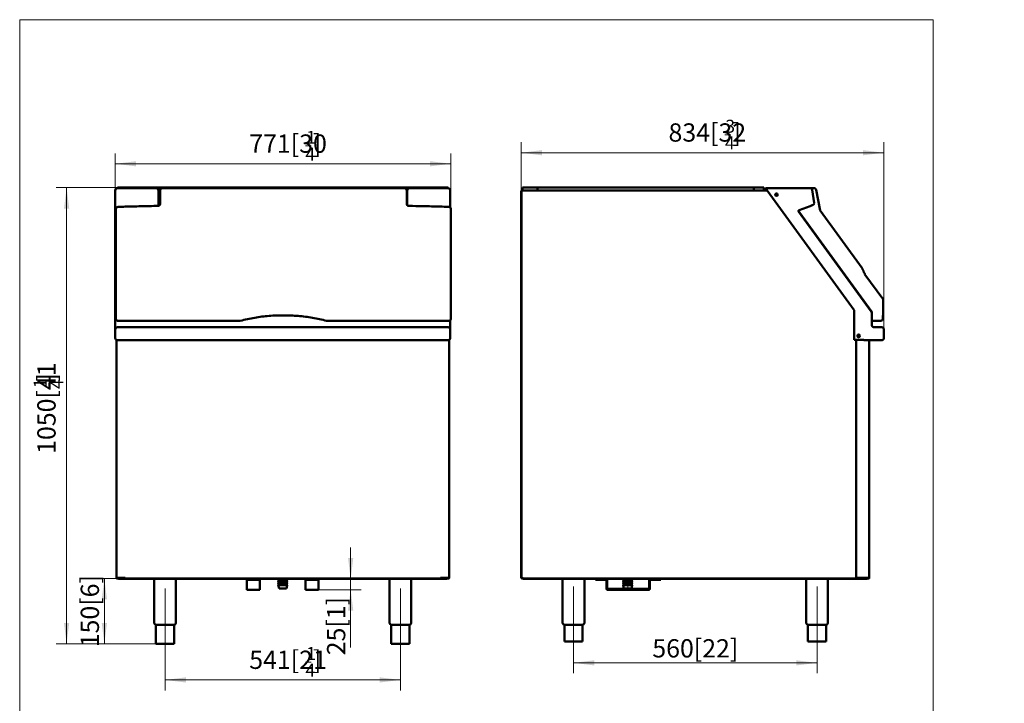
# Model space of a CAD drawing. Units: millimetres. Extents: x 382 to 2645, y 609 to 3579.
# Drawn here: x 382 to 2645, y 2008 to 3579 of the extents above; entities that cross this region are included whole.
import ezdxf

# ---------------------------------------------------------------- set-up
doc = ezdxf.new("R2010")
doc.units = ezdxf.units.MM
doc.header["$LTSCALE"] = 10
doc.linetypes.add('CENTERX2', pattern=[20.32, 12.7, -2.54, 2.54, -2.54])
doc.layers.get('0').update_dxf_attribs({"lineweight": 18})
for name, color, linetype, lineweight in [('中心线层', 1, 'CENTERX2', 18), ('尺寸线层', 3, 'Continuous', 18), ('粗实线层', 7, 'Continuous', 18)]:
    doc.layers.add(name, color=color, linetype=linetype, lineweight=lineweight)
doc.styles.add('标准', font='txt', dxfattribs={"width": 0.667})
doc.dimstyles.new('标准', dxfattribs={"dimscale": 12, "dimtxt": 3.5, "dimasz": 4, "dimexe": 2, "dimexo": 0, "dimtad": 1, "dimdec": 0, "dimdsep": 46, "dimtxsty": '标准', "dimblk": '_CAXARROW', "dimcen": 0, "dimdle": 8, "dimazin": 2, "dimtfac": 0.707107, "dimtdec": 3, "dimtmove": 2, "dimatfit": 3, "dimfxl": 0, "dimfrac": 2, "dimtolj": 1, "dimarcsym": 0})

# ---------------------------------------------------------------- blocks, each defined once
blk = doc.blocks.new('*X5')
at = {"layer": '尺寸线层', "color": 0}
blk.add_line((1038.5, 3289.1), (1052, 3289.1), dxfattribs=at)
at = {"layer": '尺寸线层', "color": 0, "char_height": 42, "attachment_point": 1, "line_spacing_factor": 1.15057, "style": '标准'}
for s, insert, width in [('\\T1.1;771[30', (909.5, 3315.5), 621.909), ('\\T1.1;{\\H0.707107x;1}', (1040.5, 3323.7), 54.056), ('\\T1.1;]', (1055.6, 3315.5), 621.909), ('\\T1.1;{\\H0.707107x;4}', (1038.5, 3285.3), 54.056)]:
    blk.add_mtext(s, dxfattribs=dict(at, insert=insert, width=width))
blk = doc.blocks.new('*X4')
at = {"layer": '尺寸线层'}
for points in [[(601.5, 3248.1), (649.5, 3242.1), (649.5, 3254.1)], [(1373, 3248.1), (1325, 3242.1), (1325, 3254.1)]]:
    blk.add_hatch(color=0, dxfattribs=at).paths.add_polyline_path(points, flags=0)
at = {"layer": '尺寸线层', "color": 0}
for p, q in [((601.5, 3135.6), (601.5, 3272.1)), ((1373, 3144.2), (1373, 3272.1)), ((1373, 3248.1), (601.5, 3248.1))]:
    blk.add_line(p, q, dxfattribs=at)
blk.add_blockref('*X5', (0, 0), dxfattribs=at)
blk = doc.blocks.new('_CAXARROW')
blk.add_hatch(color=0).paths.add_polyline_path([(0, 0), (-1, 0.125), (-1, -0.125)], flags=0)
blk = doc.blocks.new('*X7')
at = {"layer": '尺寸线层', "color": 0}
blk.add_line((2003, 3314.6), (2016.6, 3314.6), dxfattribs=at)
at = {"layer": '尺寸线层', "color": 0, "char_height": 42, "attachment_point": 1, "line_spacing_factor": 1.15057, "style": '标准'}
for s, insert, width in [('\\T1.1;834[32', (1873.3, 3341), 625.021), ('\\T1.1;{\\H0.707107x;3}', (2003.8, 3349.3), 54.056), ('\\T1.1;]', (2020.2, 3341), 625.021), ('\\T1.1;{\\H0.707107x;4}', (2003, 3310.9), 54.056)]:
    blk.add_mtext(s, dxfattribs=dict(at, insert=insert, width=width))
blk = doc.blocks.new('*X6')
at = {"layer": '尺寸线层'}
for points in [[(1534.5, 3273.5), (1582.5, 3279.5), (1582.5, 3267.5)], [(2368.3, 3273.5), (2320.3, 3279.5), (2320.3, 3267.5)]]:
    blk.add_hatch(color=0, dxfattribs=at).paths.add_polyline_path(points, flags=0)
at = {"layer": '尺寸线层', "color": 0}
for p, q in [((1534.5, 3185.2), (1534.5, 3297.5)), ((2368.3, 2867.5), (2368.3, 3297.5)), ((1534.5, 3273.5), (2368.3, 3273.5))]:
    blk.add_line(p, q, dxfattribs=at)
blk.add_blockref('*X7', (0, 0), dxfattribs=at)
blk = doc.blocks.new('*X9')
at = {"layer": '尺寸线层', "color": 0}
blk.add_line((448.6, 2730.3), (448.6, 2743.8), dxfattribs=at)
at = {"layer": '尺寸线层', "color": 0, "char_height": 42, "attachment_point": 1, "rotation": 90, "line_spacing_factor": 1.15057, "style": '标准'}
for s, insert, width in [('\\T1.1;1050[41', (422.3, 2581.4), 701.469), ('\\T1.1;{\\H0.707107x;1}', (414, 2732.4), 54.056), ('\\T1.1;]', (422.3, 2747.5), 701.469), ('\\T1.1;{\\H0.707107x;4}', (452.4, 2730.3), 54.056)]:
    blk.add_mtext(s, dxfattribs=dict(at, insert=insert, width=width))
blk = doc.blocks.new('*X8')
at = {"layer": '尺寸线层'}
for points in [[(489.6, 3193.3), (495.6, 3145.3), (483.6, 3145.3)], [(489.6, 2144.9), (495.6, 2192.9), (483.6, 2192.9)]]:
    blk.add_hatch(color=0, dxfattribs=at).paths.add_polyline_path(points, flags=0)
at = {"layer": '尺寸线层', "color": 0}
for p, q in [((606.5, 3193.3), (465.6, 3193.3)), ((489.6, 3193.3), (489.6, 2144.9)), ((695, 2144.9), (465.6, 2144.9))]:
    blk.add_line(p, q, dxfattribs=at)
blk.add_blockref('*X9', (0, 0), dxfattribs=at)
blk = doc.blocks.new('*X10')
at = {"layer": '尺寸线层'}
for points in [[(576.4, 2294.9), (570.4, 2246.9), (582.4, 2246.9)], [(576.4, 2144.9), (570.4, 2192.9), (582.4, 2192.9)]]:
    blk.add_hatch(color=0, dxfattribs=at).paths.add_polyline_path(points, flags=0)
at = {"layer": '尺寸线层', "color": 0}
for p, q in [((624, 2294.9), (552.4, 2294.9)), ((576.4, 2144.9), (576.4, 2294.9)), ((695, 2144.9), (552.4, 2144.9))]:
    blk.add_line(p, q, dxfattribs=at)
at = {"layer": '尺寸线层', "color": 0, "insert": (543, 2219.9), "char_height": 42, "width": 234.073, "attachment_point": 5, "rotation": 90, "line_spacing_factor": 1.15057, "style": '标准'}
blk.add_mtext('\\T1.1;150[6]', dxfattribs=at)
blk = doc.blocks.new('*X12')
at = {"layer": '尺寸线层', "color": 0}
blk.add_line((467.7, 1719), (467.7, 1732.5), dxfattribs=at)
at = {"layer": '尺寸线层', "color": 0, "char_height": 42, "attachment_point": 1, "rotation": 90, "line_spacing_factor": 1.15057, "style": '标准'}
for s, insert, width in [('\\T1.1;245[9', (441.3, 1611.4), 536.124), ('\\T1.1;]', (441.3, 1736.1), 536.124), ('\\T1.1;{\\H0.707107x;3}', (433, 1719.7), 54.056), ('\\T1.1;{\\H0.707107x;4}', (471.5, 1719), 54.056)]:
    blk.add_mtext(s, dxfattribs=dict(at, insert=insert, width=width))
blk = doc.blocks.new('*X11')
at = {"layer": '尺寸线层'}
for points in [[(508.8, 1800.9), (502.8, 1752.9), (514.8, 1752.9)], [(508.8, 1556), (502.8, 1604), (514.8, 1604)]]:
    blk.add_hatch(color=0, dxfattribs=at).paths.add_polyline_path(points, flags=0)
at = {"layer": '尺寸线层', "color": 0}
for p, q in [((610.5, 1800.9), (484.8, 1800.9)), ((508.8, 1556), (508.8, 1800.9)), ((986.5, 1556), (484.8, 1556))]:
    blk.add_line(p, q, dxfattribs=at)
blk.add_blockref('*X12', (0, 0), dxfattribs=at)
blk = doc.blocks.new('*X14')
at = {"layer": '尺寸线层', "color": 0}
blk.add_line((1038.6, 2102.9), (1052.1, 2102.9), dxfattribs=at)
at = {"layer": '尺寸线层', "color": 0, "char_height": 42, "attachment_point": 1, "line_spacing_factor": 1.15057, "style": '标准'}
for s, insert, width in [('\\T1.1;541[21', (909.4, 2129.2), 622.531), ('\\T1.1;{\\H0.707107x;1}', (1040.6, 2137.5), 54.056), ('\\T1.1;]', (1055.7, 2129.2), 622.531), ('\\T1.1;{\\H0.707107x;4}', (1038.6, 2099.1), 54.056)]:
    blk.add_mtext(s, dxfattribs=dict(at, insert=insert, width=width))
blk = doc.blocks.new('*X13')
at = {"layer": '尺寸线层'}
for points in [[(716, 2061.9), (764, 2055.9), (764, 2067.9)], [(1257, 2061.9), (1209, 2055.9), (1209, 2067.9)]]:
    blk.add_hatch(color=0, dxfattribs=at).paths.add_polyline_path(points, flags=0)
at = {"layer": '尺寸线层', "color": 0}
for p, q in [((716, 2144.9), (716, 2037.9)), ((1257, 2144.9), (1257, 2037.9)), ((1257, 2061.9), (716, 2061.9))]:
    blk.add_line(p, q, dxfattribs=at)
blk.add_blockref('*X14', (0, 0), dxfattribs=at)
blk = doc.blocks.new('*X15')
at = {"layer": '尺寸线层'}
for points in [[(1654.9, 2101.1), (1702.9, 2095.1), (1702.9, 2107.1)], [(2214.9, 2101.1), (2166.9, 2095.1), (2166.9, 2107.1)]]:
    blk.add_hatch(color=0, dxfattribs=at).paths.add_polyline_path(points, flags=0)
at = {"layer": '尺寸线层', "color": 0}
for p, q in [((1654.9, 2149.9), (1654.9, 2077.1)), ((2214.9, 2149.9), (2214.9, 2077.1)), ((2214.9, 2101.1), (1654.9, 2101.1))]:
    blk.add_line(p, q, dxfattribs=at)
at = {"layer": '尺寸线层', "color": 0, "insert": (1934.9, 2134.5), "char_height": 42, "width": 282.257, "attachment_point": 5, "line_spacing_factor": 1.15057, "style": '标准'}
blk.add_mtext('\\T1.1;560[22]', dxfattribs=at)
blk = doc.blocks.new('*X16')
at = {"layer": '尺寸线层'}
for points in [[(1142.6, 2294.1), (1136.6, 2342.1), (1148.6, 2342.1)], [(1142.6, 2269.1), (1136.6, 2221.1), (1148.6, 2221.1)]]:
    blk.add_hatch(color=0, dxfattribs=at).paths.add_polyline_path(points, flags=0)
at = {"layer": '尺寸线层', "color": 0}
for p, q in [((1142.6, 2136.8), (1142.6, 2366.1)), ((1080.7, 2294.1), (1166.6, 2294.1)), ((1069, 2269.1), (1166.6, 2269.1))]:
    blk.add_line(p, q, dxfattribs=at)
at = {"layer": '尺寸线层', "color": 0, "insert": (1109.2, 2185.6), "char_height": 42, "width": 195.226, "attachment_point": 5, "rotation": 90, "line_spacing_factor": 1.15057, "style": '标准'}
blk.add_mtext('\\T1.1;25[1]', dxfattribs=at)

msp = doc.modelspace()

# ---------------------------------------------------------------- linework, layer by layer
at = {"color": 7, "linetype": 'Continuous', "lineweight": 50}
for p, q in [((606.5, 3192), (606.5, 3193.3)), ((606.5, 3193.3), (1366.5, 3193.3)), ((695.5, 3192), (846.3, 3192)), ((1129.7, 3192), (1277.5, 3192)), ((1366.5, 3192), (1366.5, 3193.3)), ((1577.3, 3193.3), (1537.3, 3193.3)), ((1537.3, 3193.3), (1537.3, 3186.5)), ((1572.1, 3193.3), (1572.1, 3186.5)), ((2069.1, 3193.3), (1572.1, 3193.3)), ((2069.1, 3193.3), (2092.1, 3193.3)), ((2069.1, 3186.5), (2069.1, 3193.3)), ((2092.1, 3193.3), (2092.1, 3186.5)), ((2096.5, 3192), (2191.3, 3192)), ((601.5, 3155.4), (601.5, 3187)), ((699.5, 3190), (705.6, 3190)), ((700.5, 3187.3), (704.5, 3187.3)), ((700.5, 3187), (700.5, 3157.9)), ((704.5, 3186.5), (700.5, 3186.5)), ((704.5, 3154.9), (704.5, 3186.9)), ((1269.5, 3190.7), (1269.3, 3190.7)), ((1269.5, 3190.6), (1269.5, 3190.7)), ((1270.4, 3190), (1273.5, 3190)), ((1271.5, 3187.3), (1272.5, 3187.3)), ((1271.5, 3186.9), (1271.5, 3154.9)), ((1272.5, 3186.5), (1271.5, 3186.5)), ((1272.5, 3157.9), (1272.5, 3187)), ((1371.5, 3187), (1371.5, 3155.4)), ((1534.5, 3185.2), (1534.5, 2296.7)), ((1536.1, 3185.7), (1535.3, 3185.7)), ((1535.3, 3185.7), (1535.3, 2297.8)), ((1535.8, 3185.7), (1535.8, 3186.5)), ((1535.8, 3186.5), (1537.5, 3186.5)), ((1536.5, 3185.7), (1535.8, 3185.7)), ((1536.5, 3186), (1536.5, 3185.5)), ((1537.5, 3186.5), (2100.5, 3186.5)), ((2092.1, 3188.1), (2099.3, 3188.1)), ((2092.1, 3187.3), (2099.9, 3187.3)), ((2100.1, 3187), (2300.4, 2911.3)), ((2208.4, 3158.7), (2203.3, 3187.9)), ((2221.7, 3140.9), (2212.5, 3188)), ((601.5, 3146.3), (601.5, 3155.4)), ((601.5, 3135.6), (601.5, 3146.3)), ((700.5, 3157.9), (700.5, 3151.4)), ((1272.5, 3152.9), (1272.5, 3157.9)), ((1371.5, 3155.4), (1371.5, 3147.8)), ((2198.6, 3150.7), (2173.4, 3141.6)), ((601.5, 2905.7), (601.5, 3135.6)), ((603, 2956.7), (603, 3144.2)), ((1373, 3144.2), (1373, 2956.7)), ((2172.4, 3138.5), (2339.5, 2908.6)), ((2340.3, 2907.8), (2175.3, 3135)), ((2318.2, 3008.1), (2221.7, 3140.9)), ((2365.8, 2937.5), (2324.9, 2993.8)), ((603, 2955), (603, 2956.7)), ((603, 2929.9), (603, 2955)), ((1373, 2956.7), (1373, 2955)), ((1373, 2955), (1373, 2929.9)), ((603, 2892.1), (603, 2929.9)), ((1373, 2929.9), (1373, 2892.1)), ((2366.8, 2904.8), (2366.8, 2934.5)), ((601.5, 2877.5), (601.5, 2905.7)), ((2300.4, 2911.3), (2300.4, 2847.5)), ((2340.4, 2905.7), (2340.4, 2877.5)), ((2340.9, 2906.1), (2340.9, 2892.1)), ((601.5, 2877.5), (601.5, 2867.5)), ((887.6, 2887.1), (608, 2887.1)), ((1368, 2887.1), (1088.4, 2887.1)), ((1371.5, 2888.5), (1371.5, 2877.5)), ((1371.5, 2867.5), (1371.5, 2877.5)), ((2340.9, 2887.1), (2340.9, 2892.1)), ((2354.3, 2887.1), (2340.9, 2887.1)), ((2361, 2887.1), (2354.3, 2887.1)), ((2365.7, 2891.7), (2365.8, 2892.5)), ((601.5, 2847.5), (601.5, 2867.5)), ((606.5, 2872.5), (1366.5, 2872.5)), ((1371.5, 2867.5), (1371.5, 2847.5)), ((2345.4, 2872.5), (2355.8, 2872.5)), ((2355.8, 2872.5), (2363.3, 2872.5)), ((2368.3, 2847.5), (2368.3, 2867.5)), ((604, 2843.2), (604, 2296.2)), ((1366.5, 2842.5), (606.5, 2842.5)), ((1369, 2843.2), (1369, 2296.2)), ((2300.4, 2843.5), (2300.4, 2847.5)), ((2316.9, 2843.5), (2300.4, 2843.5)), ((2304.9, 2296.2), (2304.9, 2843.5)), ((2304.9, 2295.8), (2304.9, 2843.5)), ((2355.8, 2842.5), (2327.4, 2842.5)), ((2334.9, 2842.5), (2334.9, 2296.2)), ((2363.3, 2842.5), (2355.8, 2842.5)), ((624, 2296.2), (604, 2296.2)), ((624, 2295.8), (605.3, 2295.8)), ((605.3, 2295.7), (605.3, 2294.9)), ((605.3, 2295.7), (624, 2295.7)), ((605.3, 2294.9), (609, 2294.9)), ((609, 2294.1), (609, 2294.9)), ((609, 2294.9), (619, 2294.9)), ((619, 2294.1), (609, 2294.1)), ((610.5, 2295.8), (610.5, 2295.7)), ((624, 2294.9), (619, 2294.9)), ((1354, 2294.1), (619, 2294.1)), ((624, 2294.9), (624, 2296.2)), ((1349, 2294.9), (624, 2294.9)), ((691, 2294.1), (691, 2192.9)), ((741, 2192.9), (741, 2294.1)), ((904, 2292.1), (904, 2294.1)), ((934, 2292.1), (904, 2292.1)), ((904, 2292.1), (904, 2291.6)), ((904, 2291.6), (904, 2271.6)), ((934, 2292.1), (934, 2294.1)), ((934, 2292.1), (934, 2291.6)), ((934, 2291.6), (934, 2271.6)), ((976.1, 2289.3), (976.7, 2286.8)), ((976.3, 2289.6), (996.7, 2289.6)), ((976.7, 2294.1), (976.7, 2289.6)), ((976.7, 2286.8), (976.7, 2284.6)), ((976.7, 2286.8), (996.2, 2286.8)), ((996.2, 2289.6), (996.2, 2294.1)), ((996.2, 2286.8), (996.9, 2289.3)), ((996.2, 2284.6), (996.2, 2286.8)), ((1039, 2292.1), (1039, 2294.1)), ((1069, 2292.1), (1039, 2292.1)), ((1039, 2292.1), (1039, 2291.6)), ((1039, 2291.6), (1039, 2271.6)), ((1069, 2292.1), (1069, 2294.1)), ((1069, 2292.1), (1069, 2291.6)), ((1069, 2291.6), (1069, 2271.6)), ((1232, 2294.1), (1232, 2192.9)), ((1282, 2192.9), (1282, 2294.1)), ((1369, 2296.2), (1349, 2296.2)), ((1349, 2296.2), (1349, 2294.9)), ((1349, 2295.8), (1367.7, 2295.8)), ((1367.7, 2295.7), (1349, 2295.7)), ((1354, 2294.9), (1349, 2294.9)), ((1354, 2294.9), (1364, 2294.9)), ((1364, 2294.1), (1354, 2294.1)), ((1362.5, 2295.7), (1362.5, 2295.8)), ((1364, 2294.9), (1364, 2294.1)), ((1367.7, 2294.9), (1364, 2294.9)), ((1367.7, 2295.7), (1367.7, 2294.9)), ((1535.3, 2297.8), (1535.3, 2296.7)), ((1536.6, 2297.8), (1535.3, 2297.8)), ((1535.8, 2296.2), (1536.6, 2296.2)), ((1535.8, 2295.4), (1536.2, 2295.4)), ((1536.2, 2295.7), (1536.2, 2294.9)), ((1536.2, 2294.9), (2304, 2294.9)), ((1536.4, 2295.8), (1536.4, 2295.1)), ((1536.4, 2295.8), (1536.6, 2295.8)), ((1536.4, 2295.1), (1536.6, 2295.1)), ((1536.6, 2296.2), (1536.6, 2297.8)), ((1536.6, 2295.1), (1536.6, 2296.2)), ((1539.5, 2294.1), (1539.5, 2294.9)), ((1549.5, 2294.1), (1539.5, 2294.1)), ((2319.9, 2294.1), (1549.5, 2294.1)), ((1629.9, 2294.1), (1629.9, 2192.9)), ((1679.9, 2192.9), (1679.9, 2294.1)), ((1705.6, 2294.1), (1705.6, 2292.1)), ((1730.1, 2292.1), (1705.6, 2292.1)), ((1730.6, 2271.6), (1730.6, 2291.6)), ((1732.6, 2271.6), (1732.6, 2291.6)), ((1769, 2289.3), (1769.7, 2286.8)), ((1769.2, 2289.6), (1779.4, 2289.6)), ((1769.7, 2294.1), (1769.7, 2289.6)), ((1769.7, 2286.8), (1769.7, 2284.6)), ((1769.7, 2286.8), (1789.2, 2286.8)), ((1779.4, 2289.6), (1789.7, 2289.6)), ((1789.2, 2289.6), (1789.2, 2294.1)), ((1789.2, 2286.8), (1789.9, 2289.3)), ((1789.2, 2284.6), (1789.2, 2286.8)), ((1828.6, 2291.6), (1828.6, 2271.6)), ((1830.6, 2291.6), (1830.6, 2271.6)), ((1855.6, 2292.1), (1831.1, 2292.1)), ((1855.6, 2292.1), (1855.6, 2294.1)), ((2189.9, 2294.1), (2189.9, 2192.9)), ((2239.9, 2192.9), (2239.9, 2294.1)), ((2304, 2295.7), (2304, 2294.9)), ((2319.9, 2294.9), (2304, 2294.9)), ((2304.1, 2295.8), (2304.9, 2295.8)), ((2306.2, 2296.2), (2304.9, 2296.2)), ((2314.9, 2296.2), (2306.2, 2296.2)), ((2314.1, 2294.9), (2314.1, 2295.7)), ((2314.1, 2295.7), (2316.1, 2295.7)), ((2334.9, 2296.2), (2314.9, 2296.2)), ((2316.1, 2295.7), (2333.6, 2295.7)), ((2319.9, 2294.9), (2329.9, 2294.9)), ((2329.9, 2294.1), (2319.9, 2294.1)), ((2329.9, 2294.9), (2329.9, 2294.1)), ((2329.9, 2294.9), (2333.6, 2294.9)), ((904, 2271.6), (904, 2269.1)), ((934, 2269.1), (904, 2269.1)), ((934, 2271.6), (934, 2269.1)), ((976.1, 2284.3), (976.7, 2281.8)), ((976.1, 2279.3), (977.9, 2272.3)), ((976.3, 2284.6), (996.7, 2284.6)), ((976.3, 2279.6), (996.7, 2279.6)), ((976.7, 2281.8), (976.7, 2279.6)), ((976.7, 2281.8), (996.2, 2281.8)), ((995, 2272.3), (977.9, 2272.3)), ((995, 2272.3), (996.9, 2279.3)), ((996.2, 2281.8), (996.9, 2284.3)), ((996.2, 2279.6), (996.2, 2281.8)), ((1039, 2271.6), (1039, 2269.1)), ((1069, 2269.1), (1039, 2269.1)), ((1069, 2271.6), (1069, 2269.1)), ((1828.1, 2271.1), (1733.1, 2271.1)), ((1828.1, 2269.1), (1733.1, 2269.1)), ((1769, 2284.3), (1769.7, 2281.8)), ((1769, 2279.3), (1770.9, 2272.3)), ((1769.2, 2284.6), (1779.4, 2284.6)), ((1769.2, 2279.6), (1779.4, 2279.6)), ((1769.7, 2281.8), (1769.7, 2279.6)), ((1769.7, 2281.8), (1789.2, 2281.8)), ((1788, 2272.3), (1770.9, 2272.3)), ((1779.4, 2284.6), (1789.7, 2284.6)), ((1779.4, 2279.6), (1789.7, 2279.6)), ((1788, 2272.3), (1789.9, 2279.3)), ((1789.2, 2281.8), (1789.9, 2284.3)), ((1789.2, 2279.6), (1789.2, 2281.8)), ((695, 2188.9), (695, 2144.9)), ((695, 2188.9), (737, 2188.9)), ((737, 2144.9), (737, 2188.9)), ((1236, 2188.9), (1236, 2144.9)), ((1236, 2188.9), (1278, 2188.9)), ((1278, 2144.9), (1278, 2188.9)), ((1633.9, 2188.9), (1633.9, 2149.9)), ((1654.9, 2188.9), (1633.9, 2188.9)), ((1675.9, 2188.9), (1654.9, 2188.9)), ((1675.9, 2149.9), (1675.9, 2188.9)), ((2193.9, 2188.9), (2193.9, 2149.9)), ((2214.9, 2188.9), (2193.9, 2188.9)), ((2235.9, 2188.9), (2214.9, 2188.9)), ((2235.9, 2149.9), (2235.9, 2188.9)), ((737, 2144.9), (695, 2144.9)), ((1278, 2144.9), (1236, 2144.9)), ((1654.9, 2149.9), (1633.9, 2149.9)), ((1675.9, 2149.9), (1654.9, 2149.9)), ((2214.9, 2149.9), (2193.9, 2149.9)), ((2235.9, 2149.9), (2214.9, 2149.9))]:
    msp.add_line(p, q, dxfattribs=at)
for points in [[(2100.1, 3187), (2099.4, 3188), (2098.7, 3188.9), (2098.1, 3189.8), (2097.5, 3190.6), (2097.1, 3191.2), (2096.7, 3191.7), (2096.5, 3191.9), (2096.5, 3192)], [(2172.2, 3139.2), (2172.2, 3139.3), (2172.3, 3139.6), (2172.3, 3140.1), (2172.4, 3140.8), (2172.4, 3140.9)], [(2175.3, 3135), (2174.7, 3135.8), (2174.1, 3136.6), (2173.6, 3137.3), (2173.1, 3137.9), (2172.8, 3138.5), (2172.5, 3138.9), (2172.3, 3139.1), (2172.2, 3139.2)], [(2267.9, 3007.1), (2267.6, 3007.6), (2267.2, 3008.3)]]:
    msp.add_lwpolyline(points, dxfattribs=at)
for centre, radius in [((2121.5, 3177), 3), ((2121.5, 3177), 1.6), ((2310.4, 2852.5), 3), ((2310.4, 2852.6), 1.6)]:
    msp.add_circle(centre, radius, dxfattribs=at)
for centre, radius, start, end in [((606.5, 3187), 5, 90, 180), ((695.5, 3187), 5, 0, 90), ((709.5, 3186.9), 5, 89.9955, 179.9956), ((1266.5, 3186.9), 5, 0.0041, 90.0048), ((1277.5, 3187), 5, 90, 180), ((1366.5, 3187), 5, 0, 90), ((2198.4, 3187), 5, 10, 90), ((2207.6, 3187.1), 5, 11.0024, 91), ((1535.8, 3185.2), 1.3, 90, 180), ((1535.8, 3185.2), 0.5, 90, 120.8426), ((1537.5, 3185.2), 1.3, 90, 143.4889), ((608, 3144.2), 5, 91.4866, 180), ((699.5, 3156.3), 5, 271.1415, 280.4708), ((1276.5, 3156.3), 5, 259.4691, 268.9051), ((1368, 3144.2), 5, 0, 88.5134), ((2203.5, 3157.9), 5, 290, 0), ((2203.5, 3157.9), 5, 0, 10), ((2221, 3154.9), 2, 190.9398, 215.8902), ((2174, 3139.7), 2, 110, 216), ((2262.8, 3006), 5, 27.9513, 36), ((2307.5, 2944.5), 5, 36, 54.1344), ((2361.8, 2934.5), 5, 359.9487, 36.0444), ((2335.4, 2905.7), 5, 0, 36), ((2336.1, 2905.2), 5, 17.533, 36), ((2337.9, 2906.1), 3, 360, 36), ((608, 2892.1), 5, 180, 270), ((887.6, 2892.1), 5, 270, 284.4232), ((1088.4, 2892.1), 5, 255.5768, 270), ((1368, 2892.1), 5, 270, 0), ((2345.4, 2877.5), 5, 180, 270), ((2360.7, 2892.1), 5, 270, 355.5241), ((606.5, 2867.5), 5, 90, 180), ((1366.5, 2867.5), 5, 0, 90), ((2363.3, 2867.5), 5, 0, 90), ((606.5, 2847.5), 5, 180, 270), ((1366.5, 2847.5), 5, 270, 0), ((2363.3, 2847.5), 5, 270, 0), ((976.3, 2289.4), 0.2, 90, 195), ((996.7, 2289.4), 0.2, 345, 90), ((1535.8, 2296.7), 1.3, 180, 270), ((1535.8, 2296.7), 0.5, 180, 270), ((1730.1, 2291.6), 2.5, 0, 90), ((1730.1, 2291.6), 0.5, 0, 90), ((1769.2, 2289.4), 0.2, 90, 195), ((1789.7, 2289.4), 0.2, 345, 90), ((1831.1, 2291.6), 2.5, 90, 180), ((1831.1, 2291.6), 0.5, 90, 180), ((2333.6, 2296.2), 1.3, 270, 0), ((2333.6, 2296.2), 0.5, 270, 0), ((976.3, 2284.4), 0.2, 90, 195), ((976.3, 2279.4), 0.2, 90, 195), ((996.7, 2284.4), 0.2, 345, 90), ((996.7, 2279.4), 0.2, 345, 90), ((1733.1, 2271.6), 2.5, 180, 270), ((1733.1, 2271.6), 0.5, 180, 270), ((1769.2, 2284.4), 0.2, 90, 195), ((1769.2, 2279.4), 0.2, 90, 195), ((1789.7, 2284.4), 0.2, 345, 90), ((1789.7, 2279.4), 0.2, 345, 90), ((1828.1, 2271.6), 0.5, 270, 0), ((1828.1, 2271.6), 2.5, 270, 0), ((695, 2192.9), 4, 180, 270), ((737, 2192.9), 4, 270, 0), ((1236, 2192.9), 4, 180, 270), ((1278, 2192.9), 4, 270, 0), ((1633.9, 2192.9), 4, 180, 270), ((1675.9, 2192.9), 4, 270, 0), ((2193.9, 2192.9), 4, 180, 270), ((2235.9, 2192.9), 4, 270, 360)]:
    msp.add_arc(centre, radius, start, end, dxfattribs=at)
for points, knots in [([(606.5, 3192), (621.4, 3192), (651.1, 3192), (680.8, 3192), (695.5, 3192)], [0, 0, 0, 0, 44.826814, 88.999987, 88.999987, 88.999987, 88.999987]), ([(709.5, 3191.9), (732.7, 3191.9), (779, 3192), (848.6, 3192), (918.3, 3192.1), (988, 3192.1), (1057.6, 3192.1), (1127.3, 3192), (1196.9, 3192), (1243.3, 3191.9), (1266.5, 3191.9)], [0, 0, 0, 0, 69.587597, 139.175168, 208.837621, 278.500071, 348.087649, 417.675238, 487.337681, 557.000132, 557.000132, 557.000132, 557.000132]), ([(1277.5, 3192), (1292.2, 3192), (1321.9, 3192), (1351.6, 3192), (1366.5, 3192)], [0, 0, 0, 0, 44.173173, 88.999987, 88.999987, 88.999987, 88.999987]), ([(2191.3, 3192), (2192.6, 3192), (2195.2, 3192), (2197.3, 3192), (2198.4, 3192)], [0, 0, 0, 0, 3.551575, 7.051364, 7.051364, 7.051364, 7.051364]), ([(2198.8, 3191.9), (2200.1, 3191.9), (2202.8, 3192), (2205.4, 3192), (2207.2, 3192.1), (2207.4, 3192.1), (2207.5, 3192.1)], [0, 0, 0, 0, 1.985587, 4.219195, 6.455207, 8.691219, 8.691219, 8.691219, 8.691219]), ([(1535.3, 3185.7), (1535.4, 3185.6), (1535.4, 3185.6), (1535.7, 3185.4), (1536.1, 3185.3), (1536.5, 3185.3), (1536.6, 3185.2)], [0, 0, 0, 0, 0.34848, 0.696957, 1.045427, 1.393894, 1.393894, 1.393894, 1.393894]), ([(1536.1, 3185.7), (1536.2, 3185.6), (1536.2, 3185.6), (1536.3, 3185.4), (1536.4, 3185.3), (1536.6, 3185.3), (1536.6, 3185.2)], [0, 0, 0, 0, 0.1703746, 0.3407182, 0.5110837, 0.6814167, 0.6814167, 0.6814167, 0.6814167]), ([(1536.6, 3185.2), (1536.6, 3185.4), (1536.6, 3185.7), (1536.5, 3185.9), (1536.5, 3186)], [0, 0, 0, 0, 0.4878855, 0.792864, 0.792864, 0.792864, 0.792864]), ([(1536.6, 3185.2), (1536.6, 3185.3), (1536.6, 3185.4), (1536.5, 3185.5), (1536.5, 3185.5)], [0, 0, 0, 0, 0.2122451, 0.3448394, 0.3448394, 0.3448394, 0.3448394]), ([(699.6, 3151.3), (693.1, 3151.2), (673.7, 3150.8), (643.1, 3150.1), (619, 3149.5), (607.9, 3149.2)], [0, 0, 0, 0, 19.481901, 58.270498, 91.75181, 91.75181, 91.75181, 91.75181]), ([(701.6, 3151.7), (701.2, 3151.6), (700.8, 3151.4), (700.4, 3151.4), (700.4, 3151.4)], [0, 0, 0, 0, 1.168696, 1.199084, 1.199084, 1.199084, 1.199084]), ([(704.2, 3154), (704.2, 3153.9), (704.1, 3153.6), (703.7, 3153.1), (703.1, 3152.5), (702.3, 3152), (701.8, 3151.8), (701.5, 3151.7)], [0, 0, 0, 0, 0.433101, 1.348333, 2.29332, 3.107396, 3.616247, 3.616247, 3.616247, 3.616247]), ([(704.4, 3154.2), (704.4, 3154.3), (704.5, 3154.5), (704.5, 3154.8), (704.5, 3154.9), (704.5, 3154.9), (704.5, 3154.9), (704.5, 3155), (704.5, 3155)], [0, 0, 0, 0, 0.3973673, 0.6398, 0.7371936, 0.7775179, 0.8003121, 0.8062563, 0.8062563, 0.8062563, 0.8062563]), ([(1271.5, 3155), (1271.5, 3155), (1271.5, 3154.9), (1271.5, 3154.9), (1271.5, 3154.9), (1271.5, 3154.8), (1271.5, 3154.5), (1271.6, 3154.3), (1271.6, 3154.2)], [0, 0, 0, 0, 0.0059442, 0.0287383, 0.0690623, 0.1664555, 0.4088876, 0.8062519, 0.8062519, 0.8062519, 0.8062519]), ([(1274.4, 3151.7), (1274.2, 3151.8), (1273.6, 3152.1), (1272.8, 3152.6), (1272.2, 3153.2), (1271.8, 3153.7), (1271.7, 3153.9), (1271.7, 3154)], [0, 0, 0, 0, 0.649052, 1.50506, 2.393765, 3.375257, 3.641215, 3.641215, 3.641215, 3.641215]), ([(1275.6, 3151.4), (1275.4, 3151.4), (1275, 3151.5), (1274.6, 3151.7), (1274.4, 3151.7)], [0, 0, 0, 0, 0.579626, 1.181389, 1.181389, 1.181389, 1.181389]), ([(1368.1, 3149.2), (1361.3, 3149.4), (1341.6, 3149.9), (1311, 3150.6), (1287.2, 3151.1), (1276.4, 3151.3)], [0, 0, 0, 0, 20.417573, 59.208558, 91.751712, 91.751712, 91.751712, 91.751712]), ([(2205.2, 3153.2), (2204.2, 3152.8), (2202.2, 3152.1), (2199.8, 3151.2), (2198.6, 3150.7)], [0, 0, 0, 0, 3.49798, 7.051369, 7.051369, 7.051369, 7.051369]), ([(2324.9, 2993.8), (2324.7, 2994.3), (2324, 2995.6), (2323.1, 2997.7), (2322, 2999.9), (2321.2, 3001.8), (2320.4, 3003.5), (2319.8, 3004.8), (2319.3, 3005.9), (2319, 3006.6), (2318.7, 3007.1), (2318.7, 3007.3), (2318.6, 3007.3), (2318.6, 3007.3), (2318.6, 3007.4), (2318.6, 3007.4), (2318.6, 3007.5), (2318.5, 3007.7), (2318.3, 3007.9), (2318.2, 3008.1), (2318.1, 3008.1)], [0, 0, 0, 0, 0.866857, 2.495231, 4.119791, 5.744639, 7.370573, 8.997085, 10.623629, 12.249613, 13.874771, 15.499821, 15.706808, 15.779698, 15.797071, 15.808836, 15.816615, 15.828346, 15.875121, 15.892391, 15.892391, 15.892391, 15.892391]), ([(1087.1, 2887.3), (1081.8, 2888.6), (1071.1, 2891.2), (1054.9, 2894.3), (1038.5, 2896.7), (1021.9, 2898.5), (1005.1, 2899.6), (988.4, 2899.9), (971.7, 2899.6), (955.1, 2898.6), (938.5, 2896.9), (921.9, 2894.4), (905.3, 2891.3), (894.3, 2888.6), (888.9, 2887.3)], [0, 0, 0, 0, 16.503483, 33.014111, 49.517588, 66.285188, 83.060289, 99.827886, 116.44822, 133.075862, 149.696196, 166.586495, 183.484451, 200.374762, 200.374762, 200.374762, 200.374762]), ([(2365.8, 2892.9), (2365.9, 2893.9), (2366.1, 2896.3), (2366.3, 2899.2), (2366.5, 2901.7), (2366.6, 2903.5), (2366.7, 2904.6), (2366.7, 2904.7), (2366.8, 2904.8)], [0, 0, 0, 0, 1.63689, 3.683994, 5.730202, 7.809568, 9.889875, 11.96924, 11.96924, 11.96924, 11.96924]), ([(2327.4, 2842.5), (2326.7, 2842.6), (2325.2, 2842.7), (2322.7, 2843), (2320, 2843.4), (2317.9, 2843.5), (2316.9, 2843.5)], [0, 0, 0, 0, 2.385533, 4.824403, 7.670142, 10.590928, 10.590928, 10.590928, 10.590928]), ([(605.3, 2295.8), (605.1, 2295.8), (604.8, 2295.9), (604.4, 2296), (604.1, 2296.1), (604, 2296.2), (604, 2296.2)], [0, 0, 0, 0, 0.348472, 0.696956, 1.045422, 1.393894, 1.393894, 1.393894, 1.393894]), ([(604, 2296.2), (604, 2296.1), (604.1, 2295.7), (604.4, 2295.3), (604.8, 2295), (605.1, 2295), (605.3, 2294.9)], [0, 0, 0, 0, 0.509118, 1.018237, 1.527361, 2.036482, 2.036482, 2.036482, 2.036482]), ([(604.9, 2295.9), (604.9, 2295.9), (605, 2295.8), (605.1, 2295.8), (605.2, 2295.7), (605.3, 2295.7)], [0, 0, 0, 0, 0.0007591, 0.19726, 0.3937714, 0.3937714, 0.3937714, 0.3937714]), ([(1367.7, 2295.8), (1367.9, 2295.8), (1368.2, 2295.9), (1368.6, 2296), (1368.9, 2296.1), (1369, 2296.2), (1369, 2296.2)], [0, 0, 0, 0, 0.348472, 0.696956, 1.045422, 1.393894, 1.393894, 1.393894, 1.393894]), ([(1369, 2296.2), (1369, 2296.1), (1368.9, 2295.7), (1368.6, 2295.3), (1368.2, 2295), (1367.9, 2295), (1367.7, 2294.9)], [0, 0, 0, 0, 0.509118, 1.018237, 1.527361, 2.036482, 2.036482, 2.036482, 2.036482]), ([(1368.1, 2295.9), (1368.1, 2295.9), (1368, 2295.8), (1367.9, 2295.8), (1367.8, 2295.7), (1367.7, 2295.7)], [0, 0, 0, 0, 0.0007591, 0.19726, 0.3937714, 0.3937714, 0.3937714, 0.3937714]), ([(1536.2, 2295.7), (1536.3, 2295.7), (1536.3, 2295.7), (1536.3, 2295.8), (1536.4, 2295.8)], [0, 0, 0, 0, 0.1210402, 0.1661036, 0.1661036, 0.1661036, 0.1661036]), ([(1536.2, 2294.9), (1536.3, 2294.9), (1536.3, 2295), (1536.3, 2295.1), (1536.4, 2295.1)], [0, 0, 0, 0, 0.1763809, 0.2421304, 0.2421304, 0.2421304, 0.2421304]), ([(2303.6, 2296.2), (2303.6, 2296.1), (2303.7, 2295.7), (2303.8, 2295.3), (2303.9, 2295), (2304, 2295), (2304, 2294.9)], [0, 0, 0, 0, 0.348466, 0.696933, 1.045403, 1.393871, 1.393871, 1.393871, 1.393871]), ([(2304.9, 2295.8), (2304.9, 2295.8), (2304.8, 2295.9), (2304.5, 2296), (2304.1, 2296.1), (2303.7, 2296.2), (2303.6, 2296.2)], [0, 0, 0, 0, 0.348465, 0.696943, 1.045401, 1.393867, 1.393867, 1.393867, 1.393867]), ([(2304.1, 2295.8), (2304.1, 2295.8), (2304.1, 2295.9), (2303.9, 2296), (2303.8, 2296.1), (2303.6, 2296.2), (2303.6, 2296.2)], [0, 0, 0, 0, 0.1703625, 0.3407215, 0.5110749, 0.6814178, 0.6814178, 0.6814178, 0.6814178]), ([(2303.6, 2296.2), (2303.6, 2296.2), (2303.7, 2296), (2303.8, 2295.9), (2303.9, 2295.8), (2304, 2295.7), (2304, 2295.7)], [0, 0, 0, 0, 0.1703417, 0.3406939, 0.5110461, 0.6814074, 0.6814074, 0.6814074, 0.6814074])]:
    msp.add_open_spline(points, degree=3, knots=knots, dxfattribs=at)
at = {"layer": '中心线层'}
for p, q in [((716, 2144.9), (716, 2294.1)), ((1257, 2144.9), (1257, 2294.1)), ((1654.9, 2149.9), (1654.9, 2294.1)), ((1779.4, 2272.3), (1779.4, 2294.1)), ((2214.9, 2149.9), (2214.9, 2294.1))]:
    msp.add_line(p, q, dxfattribs=at)
at = {"layer": '粗实线层'}
for p, q in [((381.7, 609.2), (381.7, 3579.2)), ((381.7, 3579.2), (2481.7, 3579.2)), ((2481.7, 3579.2), (2481.7, 609.2))]:
    msp.add_line(p, q, dxfattribs=at)

# ---------------------------------------------------------------- dimensions: what is measured, and where the dimension line sits
at = {"layer": '尺寸线层'}
dim = msp.add_linear_dim(base=(489.6, 2144.9), p1=(606.5, 3193.3), p2=(695, 2144.9), angle=90, text='\\A1;1050[41\\H0.707107x;\\S1/4;\\H1.41421x;]', dimstyle='标准', override={"dimsah": 1, "dimtfac": 1, "dimtfill": 1}, dxfattribs=at)
dim.commit()
dim.dimension.update_dxf_attribs({"geometry": '*X8', "text_midpoint": (448.6, 2669.1), "dimtype": 160})
for base, p1, p2, picture, middle in [((2368.3, 3273.5), (1534.5, 3185.2), (2368.3, 2867.5), '*X6', (1951.4, 3314.6)), ((601.49733, 3248.09112), (1372.99732, 3144.21958), (601.49733, 3135.56433), '*X4', (987.24732, 3289.08442)), ((1654.9, 2101.1), (2214.9, 2149.9), (1654.9, 2149.9), '*X15', (1934.9, 2134.5)), ((716, 2061.9), (1257, 2144.9), (716, 2144.9), '*X13', (987.2, 2102.9))]:
    dim = msp.add_linear_dim(base=base, p1=p1, p2=p2, dimstyle='标准', override={"dimsah": 1, "dimtfill": 1, "dimtzin": 8}, dxfattribs=at)
    dim.commit()
    dim.dimension.update_dxf_attribs({"geometry": picture, "text_midpoint": middle, "dimtype": 160})
for base, p1, p2, picture, middle in [((1142.6, 2294.1), (1069, 2269.1), (1080.7, 2294.1), '*X16', (1109.2, 2185.6)), ((576.4, 2294.9), (695, 2144.9), (624, 2294.9), '*X10', (543, 2219.9)), ((508.8, 1800.9), (986.5, 1556), (610.5, 1800.9), '*X11', (467.7, 1678.5))]:
    dim = msp.add_linear_dim(base=base, p1=p1, p2=p2, angle=270, dimstyle='标准', override={"dimsah": 1, "dimtfill": 1, "dimtzin": 8}, dxfattribs=at)
    dim.commit()
    dim.dimension.update_dxf_attribs({"geometry": picture, "text_midpoint": middle, "dimtype": 160})

doc.saveas('drawing.dxf')
